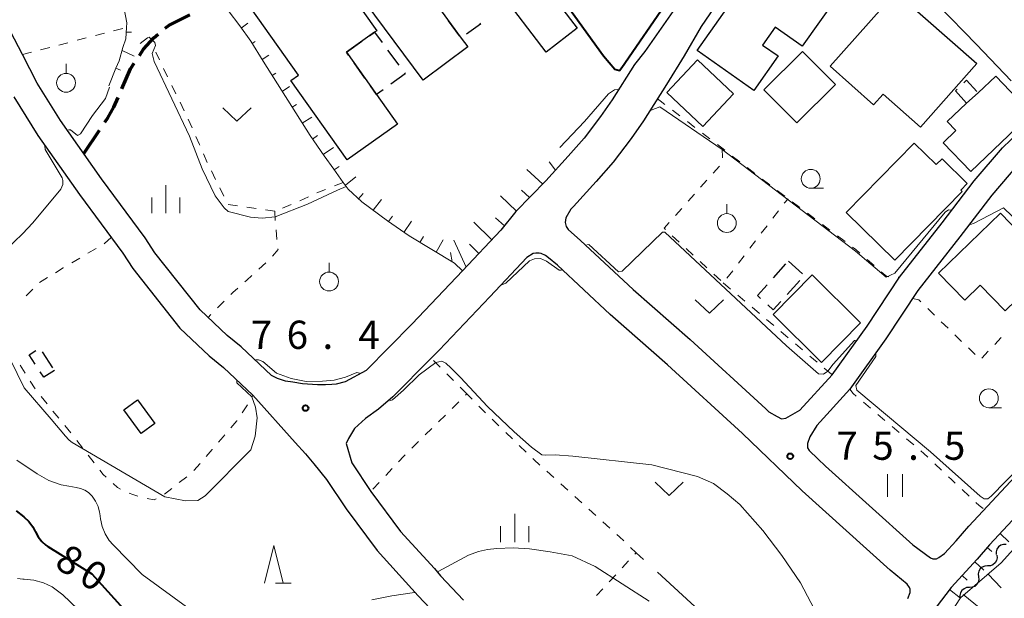
# Model space of a CAD drawing. Units: metres. Extents: x -70000 to -68000, y 28500 to 30000.
# Drawn here: x -68965 to -68834, y 29072 to 29149 of the extents above; entities that cross this region are included whole.
import ezdxf

# ---------------------------------------------------------------- set-up
doc = ezdxf.new("R2010")
doc.units = ezdxf.units.M
for name, color, linetype, lineweight in [('210100_道路縁(街区線)', 7, 'Continuous', 30), ('210300_徒歩道', 7, 'Continuous', 70), ('300100_普通建物', 7, 'Continuous', 30), ('300300_普通無壁舎', 7, 'Continuous', 30), ('510200_細流', 7, 'Continuous', 30), ('610111_人工斜面(上)', 7, 'Continuous', 30), ('610199_人工斜面(ヒゲ)', 7, 'Continuous', 30), ('630100_植生界', 7, 'Continuous', 30), ('630200_耕地界', 7, 'Continuous', 30), ('631100_田', 7, 'Continuous', 13), ('631300_畑', 7, 'Continuous', 13), ('631900_果樹園', 7, 'Continuous', 13), ('633100_広葉樹林', 7, 'Continuous', 13), ('633200_針葉樹林', 7, 'Continuous', 13), ('633400_荒地', 7, 'Continuous', 13), ('710100_等高線(計曲線)', 7, 'Continuous', 40), ('710200_等高線(主曲線)', 7, 'Continuous', 13), ('731200_図化機測定による標高点', 7, 'Continuous', 40)]:
    doc.layers.add(name, color=color, linetype=linetype, lineweight=lineweight)
doc.styles.add('Style-WORKING', font='MS Gothic.ttf')

msp = doc.modelspace()

# ---------------------------------------------------------------- linework, layer by layer
at = {"layer": '210100_道路縁(街区線)', "linetype": 'Continuous', "lineweight": 30, "flags": 128}
for points in [[(-68872, 29151.48), (-68874.23, 29148.29), (-68876.48, 29144.39), (-68878.83, 29140.57), (-68881.87, 29135.78), (-68883.5, 29133.43), (-68885.88, 29130.28), (-68888.15, 29127.75), (-68891.15, 29124.41), (-68891.51, 29124.04), (-68892.17, 29122.92), (-68892.26, 29122.29), (-68892.12, 29121.77), (-68891.85, 29121.37), (-68890.22, 29119.92), (-68883.24, 29113.43), (-68875.69, 29106.77), (-68865.66, 29097.59), (-68865.25, 29097.19), (-68864.17, 29096.59), (-68863.56, 29096.29), (-68863.01, 29096.34), (-68861.13, 29097.41)], [(-68877.67, 29150.7), (-68881.69, 29144.98), (-68883.05, 29143.25), (-68886.04, 29138.54), (-68887.55, 29136.36), (-68889.75, 29133.46), (-68891.87, 29131.09), (-68894.8, 29127.83), (-68898.78, 29123.75)], [(-68833.15, 29141.08), (-68837.71, 29145.9), (-68842.82, 29151.11)], [(-68898.78, 29123.75), (-68900.77, 29121.28), (-68905.86, 29115.88), (-68912.55, 29108.86), (-68918.65, 29102.68), (-68921.41, 29101.16), (-68922.6, 29100.85), (-68923.17, 29100.82), (-68924.04, 29100.78), (-68925.09, 29100.78), (-68927.06, 29100.89), (-68928.35, 29101.11), (-68929.31, 29101.27), (-68930.38, 29101.6), (-68931.19, 29102.02), (-68935.19, 29105.81), (-68937.07, 29107.32), (-68940.65, 29110.73), (-68946.63, 29118.27), (-68947.91, 29120.28), (-68953.7, 29128.1), (-68959.14, 29135.83), (-68962.22, 29140.75), (-68964.2, 29144.55), (-68965.79, 29147.59)], [(-68965.35, 29138.96), (-68962.14, 29133.84), (-68956.62, 29126), (-68950.88, 29118.24), (-68949.57, 29116.18), (-68943.32, 29108.29), (-68939.44, 29104.61), (-68937.56, 29103.09), (-68933.66, 29099.41), (-68928.03, 29093.13), (-68926.67, 29091.62), (-68925.56, 29090.31), (-68923.88, 29088.25), (-68921.3, 29084.33), (-68917.17, 29078.8), (-68912.56, 29073.76), (-68911.72, 29072.79), (-68908.6, 29069.48)], [(-68861.13, 29097.41), (-68856.85, 29102.09), (-68852.23, 29108.57), (-68847.94, 29115.04), (-68842.3, 29122.25), (-68838.03, 29127.81), (-68834.3, 29132.19), (-68830.98, 29135.39)], [(-68832.12, 29130.13), (-68835.7, 29125.93), (-68839.93, 29120.41), (-68845.51, 29113.28), (-68849.76, 29106.87), (-68854.51, 29100.21), (-68858.91, 29095.38), (-68859.84, 29093.89), (-68860.14, 29093.02), (-68860.15, 29092.44), (-68859.92, 29092.06), (-68858.78, 29090.99), (-68857.76, 29090.02), (-68846.16, 29079.57), (-68843.84, 29077.87), (-68843.51, 29077.73), (-68843.04, 29077.72), (-68842.73, 29077.89), (-68841.97, 29078.42), (-68840.41, 29080.12), (-68838.74, 29082.05), (-68832.6, 29088.63)], [(-68849.18, 29076.23), (-68860.82, 29086.72), (-68868.74, 29094.31), (-68878.7, 29103.42), (-68886.27, 29110.09), (-68893.28, 29116.62), (-68894.44, 29117.62), (-68894.87, 29117.94), (-68895.45, 29118.17), (-68895.7, 29118.21), (-68896.12, 29118.21), (-68896.5, 29118.17), (-68897.33, 29117.64), (-68902.23, 29112.44), (-68908.96, 29105.38), (-68910.01, 29104.31), (-68915.09, 29099.17), (-68917, 29097.56), (-68918.7, 29096.3), (-68920.19, 29095.01), (-68920.99, 29093.66), (-68921.28, 29092.99), (-68920.54, 29090.45), (-68918.02, 29086.63), (-68914.08, 29081.35), (-68909.58, 29076.42), (-68908.76, 29075.47), (-68905.72, 29072.25)], [(-68829.94, 29086.06), (-68835.99, 29079.58), (-68837.64, 29077.66), (-68841.09, 29073.9), (-68845.64, 29067.96), (-68854.6, 29055.91), (-68858.32, 29051.08), (-68860.76, 29048.88), (-68862.58, 29047.34), (-68865.69, 29045.5), (-68866.93, 29044.84), (-68868.18, 29044.44), (-68870.01, 29043.85)], [(-68846.85, 29072.47), (-68846.53, 29073.25), (-68846.52, 29073.68), (-68846.62, 29073.92), (-68846.93, 29074.36), (-68849.18, 29076.23)]]:
    msp.add_lwpolyline(points, dxfattribs=at)
at = {"layer": '210300_徒歩道', "linetype": 'Continuous', "lineweight": 70}
msp.add_line((-68956.03, 29131.42), (-68953.96, 29134.54), dxfattribs=at)
at = {"layer": '210300_徒歩道', "linetype": 'Continuous', "lineweight": 70, "flags": 128}
for points in [[(-68945.26, 29148.04), (-68944.72, 29148.47), (-68941.98, 29149.83)], [(-68948.69, 29144.45), (-68948.15, 29145.29), (-68946.77, 29146.76), (-68946.22, 29147.24)], [(-68951, 29140.03), (-68949.86, 29142.64), (-68949.37, 29143.4)], [(-68953.26, 29135.59), (-68952.87, 29136.18), (-68952.06, 29137.58), (-68951.49, 29138.88)]]:
    msp.add_lwpolyline(points, dxfattribs=at)
at = {"layer": '300100_普通建物', "linetype": 'Continuous', "lineweight": 30, "flags": 128}
for points in [[(-68862.2, 29162.91), (-68857.92, 29159.9), (-68860.78, 29155.83), (-68856.04, 29152.49), (-68860.82, 29145.68), (-68864.41, 29148.2), (-68866.09, 29145.81), (-68864.04, 29144.37), (-68867.25, 29139.81), (-68874.74, 29145.08)], [(-68920.06, 29153.28), (-68910.32, 29160.49), (-68904.87, 29153.14), (-68906.1, 29152.23), (-68908.67, 29150.33), (-68906.04, 29146.72), (-68905.14, 29145.56), (-68911.09, 29141.16)], [(-68933.95, 29150.78), (-68926.26, 29156.22), (-68924.57, 29153.82), (-68922.55, 29155.25), (-68917.21, 29147.71), (-68917.53, 29147.52), (-68921.22, 29144.86), (-68917.24, 29139.24), (-68914.47, 29135.32), (-68921.15, 29130.59), (-68928.61, 29141.13), (-68927.62, 29141.83)], [(-68837.7, 29143.35), (-68845.16, 29134.92), (-68850.12, 29139.31), (-68851.37, 29137.91), (-68857.12, 29143.01), (-68848.41, 29152.84)], [(-68830.46, 29136.72), (-68838.5, 29129.05), (-68842.13, 29132.86), (-68840.45, 29134.47), (-68841.61, 29135.68), (-68839.07, 29138.1), (-68837.52, 29139.46), (-68835.19, 29141.68)], [(-68845.98, 29132.82), (-68843.06, 29129.97), (-68842.3, 29130.74), (-68838.95, 29127.46), (-68839.83, 29126.56), (-68839.65, 29126.4), (-68848.54, 29117.32), (-68854.99, 29123.62)], [(-68827.8, 29116.55), (-68833.95, 29110.59), (-68837.23, 29113.97), (-68839.26, 29111.99), (-68842.76, 29115.59), (-68834.57, 29123.53)]]:
    msp.add_lwpolyline(points, close=True, dxfattribs=at)
at = {"layer": '300100_普通建物', "linetype": 'Continuous', "lineweight": 30}
for points in [[(-68900.91, 29152.94), (-68896.8, 29156.08), (-68890.65, 29148.03), (-68894.77, 29144.89)], [(-68860.81, 29144.96), (-68856.44, 29140.58), (-68861.54, 29135.49), (-68865.91, 29139.87)], [(-68874.7, 29143.85), (-68869.94, 29139.37), (-68874.02, 29135.04), (-68878.77, 29139.53)], [(-68864.7, 29110.1), (-68859.5, 29115.35), (-68853.09, 29109.01), (-68858.29, 29103.75)], [(-68948.94, 29098.79), (-68946.64, 29095.66), (-68948.44, 29094.33), (-68950.74, 29097.46)]]:
    msp.add_3dface(points, dxfattribs=at)
at = {"layer": '300300_普通無壁舎', "linetype": 'Continuous', "lineweight": 30}
for p, q in [((-68906.26, 29147.02), (-68907.73, 29149.04)), ((-68921.22, 29144.86), (-68919.19, 29146.32)), ((-68920.96, 29144.49), (-68921.22, 29144.86)), ((-68915.78, 29145.15), (-68914.29, 29143.13)), ((-68918.79, 29141.43), (-68920.23, 29143.47)), ((-68838.26, 29138.81), (-68839.07, 29138.1)), ((-68864.66, 29114.94), (-68862.99, 29116.8)), ((-68862.64, 29117.18), (-68860.78, 29115.51)), ((-68861.16, 29114.61), (-68862.83, 29112.75)), ((-68961.56, 29105.14), (-68960.19, 29103.05))]:
    msp.add_line(p, q, dxfattribs=at)
at = {"layer": '300300_普通無壁舎', "linetype": 'Continuous', "lineweight": 30, "flags": 128}
for points in [[(-68918.18, 29147.05), (-68917.53, 29147.52), (-68916.52, 29146.15)], [(-68903.58, 29148.74), (-68903.46, 29148.58), (-68905.32, 29147.24)], [(-68913.55, 29142.13), (-68913.47, 29142.02), (-68915.37, 29140.62)], [(-68839.39, 29140.82), (-68839.04, 29141.16), (-68837.7, 29139.66)], [(-68916.38, 29139.88), (-68917.24, 29139.24), (-68918.07, 29140.41)], [(-68839.07, 29138.1), (-68840.52, 29139.74), (-68840.3, 29139.96)], [(-68866.34, 29112.21), (-68866.78, 29112.6), (-68865.5, 29114.02)], [(-68863.67, 29111.82), (-68864.67, 29110.7), (-68865.41, 29111.37)], [(-68962.5, 29103.53), (-68963.3, 29104.74), (-68962.42, 29105.32)], [(-68959.96, 29102.7), (-68961.36, 29101.79), (-68961.82, 29102.48)]]:
    msp.add_lwpolyline(points, dxfattribs=at)
at = {"layer": '510200_細流', "linetype": 'Continuous', "lineweight": 30, "flags": 128}
for points in [[(-68833.81, 29079.62), (-68834.17, 29079.62), (-68834.52, 29079.51), (-68834.82, 29079.29), (-68835.02, 29078.99), (-68835.12, 29078.63), (-68835.11, 29078.27)], [(-68835.04, 29078.21), (-68835, 29077.85), (-68835.08, 29077.49), (-68835.27, 29077.17), (-68835.55, 29076.94), (-68835.89, 29076.8), (-68836.26, 29076.78)], [(-68836.26, 29076.78), (-68836.62, 29076.76), (-68836.96, 29076.63), (-68837.24, 29076.39), (-68837.43, 29076.07), (-68837.51, 29075.72), (-68837.47, 29075.35)], [(-68837.47, 29075.35), (-68837.42, 29074.99), (-68837.5, 29074.63), (-68837.69, 29074.31), (-68837.97, 29074.07), (-68838.31, 29073.94), (-68838.68, 29073.92)], [(-68838.68, 29073.92), (-68839.04, 29073.9), (-68839.38, 29073.76), (-68839.66, 29073.53), (-68839.85, 29073.21), (-68839.93, 29072.85), (-68839.89, 29072.49)]]:
    msp.add_lwpolyline(points, dxfattribs=at)
at = {"layer": '610111_人工斜面(上)', "linetype": 'Continuous', "lineweight": 13, "flags": 128}
for points in [[(-68952.75, 29140.4), (-68951.82, 29142.76), (-68951.39, 29143.73), (-68950.87, 29145.48), (-68950.5, 29146.66), (-68950.41, 29148.14), (-68950.37, 29148.76), (-68950.69, 29150.6)], [(-68891.87, 29131.09), (-68894.8, 29127.83), (-68898.78, 29123.75), (-68900.77, 29121.28), (-68905.86, 29115.88), (-68906.92, 29116.9), (-68909.93, 29118.7), (-68912.94, 29120.51), (-68915.79, 29122.51), (-68919.21, 29125.03), (-68921.01, 29126.73), (-68921.67, 29127.6), (-68922.93, 29129.35), (-68924.19, 29131.11), (-68926.06, 29133.81), (-68932.29, 29143.67), (-68933.93, 29146.33), (-68935.39, 29148.34), (-68936.92, 29150.4)], [(-68834.46, 29077.17), (-68828.71, 29083.53), (-68822.97, 29090.26), (-68818.44, 29094.83)], [(-68845.64, 29067.96), (-68841.09, 29073.9), (-68837.64, 29077.66), (-68835.99, 29079.58), (-68829.94, 29086.06)], [(-68844.65, 29033.56), (-68855.28, 29047.79), (-68855.15, 29049.41), (-68848.42, 29059.41), (-68839.85, 29072.53), (-68834.46, 29077.17)]]:
    msp.add_lwpolyline(points, dxfattribs=at)
at = {"layer": '610199_人工斜面(ヒゲ)', "linetype": 'Continuous', "lineweight": 13, "flags": 128}
for points in [[(-68950.45, 29147.5), (-68949.73, 29147.5)], [(-68935.19, 29148.06), (-68934.3, 29148.73)], [(-68933.74, 29146.03), (-68933.32, 29146.3)], [(-68950.99, 29145.07), (-68949.37, 29144.33)], [(-68932.43, 29143.9), (-68931.51, 29144.47)], [(-68951.83, 29142.73), (-68951.21, 29142.48)], [(-68931.1, 29141.78), (-68930.62, 29142.09)], [(-68929.77, 29139.67), (-68928.77, 29140.3)], [(-68928.43, 29137.56), (-68927.87, 29137.92)], [(-68927.09, 29135.44), (-68925.84, 29136.26)], [(-68925.74, 29133.34), (-68925.08, 29133.81)], [(-68924.32, 29131.29), (-68922.97, 29132.23)], [(-68922.86, 29129.26), (-68922.2, 29129.73)], [(-68895.23, 29127.39), (-68897.35, 29129.31)], [(-68893.54, 29129.23), (-68894.37, 29130.35)], [(-68921.39, 29127.23), (-68919.98, 29128.34)], [(-68896.97, 29125.6), (-68898.02, 29126.6)], [(-68919.65, 29125.44), (-68919.02, 29126.16)], [(-68917.69, 29123.91), (-68916.58, 29125.35)], [(-68898.72, 29123.81), (-68900.82, 29125.85)], [(-68915.67, 29122.43), (-68915.15, 29123.13)], [(-68900.29, 29121.87), (-68901.49, 29122.93)], [(-68913.62, 29120.99), (-68912.63, 29122.45)], [(-68901.96, 29120.01), (-68904.37, 29122.33)], [(-68911.51, 29119.65), (-68911.04, 29120.43)], [(-68909.37, 29118.37), (-68908.41, 29119.99)], [(-68905.39, 29116.37), (-68907.01, 29119.94)], [(-68903.68, 29118.19), (-68904.95, 29119.42)], [(-68907.23, 29117.08), (-68907.44, 29118.33)], [(-68834.61, 29081.06), (-68833.46, 29079.99)], [(-68836.3, 29079.22), (-68835.69, 29078.69)], [(-68837.94, 29077.33), (-68836.74, 29076.22)], [(-68839.63, 29075.49), (-68838.99, 29074.9)], [(-68836.2, 29075.67), (-68834.45, 29073.86)], [(-68841.3, 29073.63), (-68839.86, 29072.51)], [(-68839.48, 29072.97), (-68835.48, 29069.72)]]:
    msp.add_lwpolyline(points, dxfattribs=at)
at = {"layer": '630100_植生界', "linetype": 'Continuous', "lineweight": 13}
for p, q in [((-68952.1, 29147.7), (-68950.89, 29148.01)), ((-68956.94, 29146.44), (-68955.73, 29146.75)), ((-68954.52, 29147.07), (-68953.31, 29147.38)), ((-68964.2, 29144.55), (-68962.99, 29144.87)), ((-68961.78, 29145.18), (-68960.57, 29145.49)), ((-68959.36, 29145.81), (-68958.15, 29146.12)), ((-68946.03, 29143.85), (-68946.51, 29144.88)), ((-68944.95, 29141.6), (-68945.5, 29142.72)), ((-68943.85, 29139.35), (-68944.4, 29140.47)), ((-68942.75, 29137.1), (-68943.3, 29138.23)), ((-68878.03, 29137.18), (-68877.04, 29136.42)), ((-68941.71, 29134.83), (-68942.22, 29135.97)), ((-68876.05, 29135.66), (-68875.06, 29134.9)), ((-68874.07, 29134.14), (-68873.07, 29133.38)), ((-68872.08, 29132.62), (-68871.09, 29131.86)), ((-68871.46, 29132.1), (-68871.38, 29130.85)), ((-68939.69, 29130.26), (-68940.19, 29131.41)), ((-68870.1, 29131.1), (-68869.11, 29130.34)), ((-68871.81, 29129.78), (-68872.64, 29128.84)), ((-68868.12, 29129.58), (-68867.12, 29128.81)), ((-68938.6, 29128.01), (-68939.15, 29129.13)), ((-68873.47, 29127.91), (-68874.3, 29126.97)), ((-68866.13, 29128.05), (-68865.14, 29127.29)), ((-68937.49, 29125.77), (-68938.04, 29126.89)), ((-68924, 29126.68), (-68925.16, 29126.22)), ((-68921.67, 29127.6), (-68922.83, 29127.14)), ((-68926.29, 29125.69), (-68927.42, 29125.15)), ((-68875.13, 29126.04), (-68875.96, 29125.1)), ((-68863.21, 29124.84), (-68862.71, 29125.45)), ((-68935.67, 29124.51), (-68936.91, 29124.68)), ((-68933.2, 29124.15), (-68934.43, 29124.33)), ((-68930.72, 29123.8), (-68931.96, 29123.98)), ((-68928.56, 29124.66), (-68929.73, 29124.19)), ((-68876.79, 29124.17), (-68877.62, 29123.23)), ((-68862.15, 29125.03), (-68861.15, 29124.28)), ((-68930.72, 29123.8), (-68930.71, 29122.55)), ((-68864.74, 29122.86), (-68863.99, 29123.86)), ((-68860.15, 29123.53), (-68859.15, 29122.78)), ((-68866.26, 29120.88), (-68865.5, 29121.87)), ((-68858.15, 29122.03), (-68857.15, 29121.28)), ((-68930.58, 29121.31), (-68930.45, 29120.06)), ((-68878.05, 29120.53), (-68877.13, 29119.68)), ((-68856.15, 29120.53), (-68855.15, 29119.78)), ((-68954.43, 29118.85), (-68955.5, 29118.21)), ((-68876.21, 29118.83), (-68875.29, 29117.98)), ((-68867.78, 29118.89), (-68867.02, 29119.88)), ((-68956.58, 29117.57), (-68957.65, 29116.93)), ((-68869.29, 29116.9), (-68868.53, 29117.89)), ((-68931.93, 29116.96), (-68932.85, 29116.11)), ((-68874.38, 29117.13), (-68873.46, 29116.29)), ((-68852.24, 29117.41), (-68851.3, 29116.59)), ((-68960.86, 29114.99), (-68961.93, 29114.34)), ((-68872.54, 29115.44), (-68871.62, 29114.59)), ((-68870.81, 29114.91), (-68870.05, 29115.91)), ((-68848.11, 29115.05), (-68847.94, 29115.04)), ((-68871.29, 29114.28), (-68870.34, 29113.47)), ((-68962.83, 29113.48), (-68963.71, 29112.59)), ((-68869.38, 29112.67), (-68868.43, 29111.86)), ((-68937.44, 29111.87), (-68938.32, 29110.98)), ((-68867.47, 29111.06), (-68866.51, 29110.25)), ((-68939.2, 29110.1), (-68939.58, 29109.71)), ((-68844.19, 29110.89), (-68843.29, 29110.02)), ((-68865.56, 29109.44), (-68864.6, 29108.64)), ((-68842.4, 29109.15), (-68841.5, 29108.28)), ((-68863.65, 29107.83), (-68862.69, 29107.02)), ((-68840.6, 29107.41), (-68839.71, 29106.54)), ((-68835.32, 29106.13), (-68834.47, 29107.05)), ((-68861.74, 29106.22), (-68860.78, 29105.41)), ((-68859.83, 29104.6), (-68858.87, 29103.8)), ((-68838.81, 29105.67), (-68837.91, 29104.8)), ((-68837.02, 29104.3), (-68836.17, 29105.22)), ((-68964.51, 29103.39), (-68963.84, 29102.34)), ((-68908.8, 29103.11), (-68909.69, 29103.99)), ((-68907.04, 29101.34), (-68907.92, 29102.22)), ((-68857.92, 29102.99), (-68856.96, 29102.19)), ((-68963.17, 29101.28), (-68962.49, 29100.23)), ((-68961.72, 29099.25), (-68960.93, 29098.28)), ((-68933.76, 29099.2), (-68933.66, 29099.41)), ((-68905.27, 29099.57), (-68906.15, 29100.46)), ((-68935.06, 29097.07), (-68934.37, 29098.11)), ((-68906.35, 29098.51), (-68907.24, 29097.64)), ((-68902.82, 29097.08), (-68903.7, 29097.97)), ((-68852.73, 29098.47), (-68851.78, 29097.67)), ((-68960.14, 29097.31), (-68959.35, 29096.34)), ((-68908.13, 29096.76), (-68909.02, 29095.88)), ((-68850.82, 29096.86), (-68849.87, 29096.05)), ((-68958.57, 29095.37), (-68957.78, 29094.4)), ((-68901.03, 29095.34), (-68901.93, 29096.21)), ((-68909.91, 29095.01), (-68910.8, 29094.13)), ((-68899.23, 29093.6), (-68900.13, 29094.47)), ((-68848.92, 29095.25), (-68847.96, 29094.44)), ((-68957, 29093.42), (-68956.23, 29092.43)), ((-68911.69, 29093.25), (-68912.59, 29092.38)), ((-68897.43, 29091.87), (-68898.33, 29092.73)), ((-68847.01, 29093.63), (-68846.05, 29092.83)), ((-68955.47, 29091.44), (-68954.7, 29090.46)), ((-68941.47, 29089.41), (-68940.64, 29090.34)), ((-68843.26, 29090.32), (-68842.35, 29089.46)), ((-68915.19, 29089.68), (-68916.04, 29088.76)), ((-68893.75, 29088.48), (-68894.68, 29089.32)), ((-68943.4, 29087.83), (-68942.42, 29088.6)), ((-68916.89, 29087.85), (-68917.74, 29086.93)), ((-68891.9, 29086.8), (-68892.83, 29087.64)), ((-68945.36, 29086.27), (-68944.38, 29087.05)), ((-68839.63, 29086.89), (-68838.72, 29086.03)), ((-68890.04, 29085.13), (-68890.97, 29085.97)), ((-68888.18, 29083.46), (-68889.11, 29084.29)), ((-68886.33, 29081.78), (-68887.26, 29082.62)), ((-68884.71, 29076.51), (-68883.86, 29077.43)), ((-68886.4, 29074.68), (-68885.55, 29075.6)), ((-68888.1, 29072.85), (-68887.25, 29073.76))]:
    msp.add_line(p, q, dxfattribs=at)
at = {"layer": '630100_植生界', "linetype": 'Continuous', "lineweight": 13, "flags": 128}
for points in [[(-68880.02, 29138.7), (-68879.66, 29138.43), (-68879.02, 29137.94)], [(-68940.69, 29132.55), (-68940.73, 29132.65), (-68941.2, 29133.69)], [(-68864.15, 29126.53), (-68863.61, 29126.12), (-68863.15, 29125.78)], [(-68878.45, 29122.3), (-68879.13, 29121.53), (-68878.97, 29121.38)], [(-68952.41, 29120.3), (-68953.29, 29119.52), (-68953.35, 29119.48)], [(-68930.32, 29118.82), (-68930.31, 29118.72), (-68931.03, 29117.83)], [(-68854.15, 29119.03), (-68853.73, 29118.71), (-68853.19, 29118.23)], [(-68958.73, 29116.29), (-68958.77, 29116.27), (-68959.8, 29115.64)], [(-68933.77, 29115.27), (-68934.44, 29114.66), (-68934.7, 29114.43)], [(-68850.36, 29115.77), (-68849.62, 29115.12), (-68849.35, 29115.11)], [(-68935.64, 29113.6), (-68936.31, 29113.01), (-68936.56, 29112.76)], [(-68846.2, 29112.24), (-68845.39, 29112.05), (-68845.09, 29111.76)], [(-68904.57, 29098.86), (-68905.27, 29099.57), (-68905.45, 29099.39)], [(-68854.51, 29100.21), (-68854.1, 29099.63), (-68853.69, 29099.28)], [(-68936.56, 29095.08), (-68935.77, 29096), (-68935.75, 29096.03)], [(-68938.2, 29093.19), (-68937.58, 29093.89), (-68937.37, 29094.13)], [(-68939.83, 29091.3), (-68939.06, 29092.21), (-68939.02, 29092.25)], [(-68913.48, 29091.5), (-68913.64, 29091.34), (-68914.34, 29090.59)], [(-68845.1, 29092.02), (-68844.71, 29091.69), (-68844.17, 29091.18)], [(-68895.61, 29090.15), (-68896.39, 29090.86), (-68896.53, 29091)], [(-68953.94, 29089.47), (-68953.5, 29088.9), (-68953.1, 29088.54)], [(-68952.17, 29087.71), (-68951.59, 29087.19), (-68951.18, 29086.96)], [(-68841.45, 29088.6), (-68841.05, 29088.23), (-68840.54, 29087.74)], [(-68950.04, 29086.44), (-68949.54, 29086.25), (-68948.88, 29086.01)], [(-68947.66, 29085.71), (-68946.75, 29085.55), (-68946.46, 29085.69)], [(-68837.81, 29085.17), (-68837.39, 29084.77), (-68836.83, 29084.4)], [(-68884.49, 29080.09), (-68885.05, 29080.63), (-68885.4, 29080.94)], [(-68883.01, 29078.35), (-68882.85, 29078.52), (-68883.59, 29079.22)]]:
    msp.add_lwpolyline(points, dxfattribs=at)
at = {"layer": '630200_耕地界', "linetype": 'Continuous', "lineweight": 13}
for p, q in [((-68881.88, 29077.63), (-68882.85, 29078.52)), ((-68874.5, 29070.88), (-68880.03, 29075.94))]:
    msp.add_line(p, q, dxfattribs=at)
at = {"layer": '631100_田', "linetype": 'Continuous', "lineweight": 13}
for p, q in [((-68849.53, 29085.95), (-68849.53, 29088.95)), ((-68847.53, 29085.95), (-68847.53, 29088.95))]:
    msp.add_line(p, q, dxfattribs=at)
at = {"layer": '631300_畑', "linetype": 'Continuous', "lineweight": 13, "flags": 128}
for points in [[(-68937.63, 29137.49), (-68935.76, 29135.74), (-68933.88, 29137.49)], [(-68875.01, 29112.03), (-68873.14, 29110.28), (-68871.26, 29112.03)], [(-68880.34, 29087.88), (-68878.46, 29086.12), (-68876.59, 29087.88)]]:
    msp.add_lwpolyline(points, dxfattribs=at)
at = {"layer": '631900_果樹園', "linetype": 'Continuous', "lineweight": 13}
for p, q in [((-68958.41, 29142.06), (-68958.41, 29143.31)), ((-68870.83, 29123.47), (-68870.83, 29124.72)), ((-68923.55, 29115.72), (-68923.55, 29116.97))]:
    msp.add_line(p, q, dxfattribs=at)
for centre in [(-68958.41, 29140.81), (-68870.83, 29122.22), (-68923.55, 29114.47)]:
    msp.add_circle(centre, 1.25, dxfattribs=at)
at = {"layer": '633100_広葉樹林', "linetype": 'Continuous', "lineweight": 13}
for p, q in [((-68859.7, 29126.84), (-68858.03, 29126.84)), ((-68836.09, 29097.75), (-68834.42, 29097.75))]:
    msp.add_line(p, q, dxfattribs=at)
for centre in [(-68859.7, 29128.09), (-68836.09, 29099)]:
    msp.add_circle(centre, 1.25, dxfattribs=at)
at = {"layer": '633200_針葉樹林', "linetype": 'Continuous', "lineweight": 13}
msp.add_line((-68930.66, 29074.48), (-68928.58, 29074.48), dxfattribs=at)
at = {"layer": '633200_針葉樹林', "linetype": 'Continuous', "lineweight": 13, "flags": 128}
msp.add_lwpolyline([(-68932.12, 29074.48), (-68930.87, 29079.48), (-68929.62, 29074.48)], dxfattribs=at)
at = {"layer": '633400_荒地', "linetype": 'Continuous', "lineweight": 13}
for p, q in [((-68945.19, 29123.51), (-68945.19, 29127.26)), ((-68947.06, 29123.51), (-68947.06, 29125.62)), ((-68943.31, 29123.51), (-68943.31, 29125.62)), ((-68898.94, 29079.94), (-68898.94, 29083.69)), ((-68900.81, 29079.94), (-68900.81, 29082.04)), ((-68897.06, 29079.94), (-68897.06, 29082.04))]:
    msp.add_line(p, q, dxfattribs=at)
at = {"layer": '710100_等高線(計曲線)', "linetype": 'Continuous', "lineweight": 40, "flags": 128}
for points, elevation in [([(-68898.57, 29160.19), (-68887.16, 29144.39), (-68885.67, 29142.61), (-68885.06, 29142.46), (-68884.74, 29142.84), (-68878.59, 29151.8)], 70), ([(-68965, 29084.08), (-68964, 29083.29), (-68963.35, 29082.67), (-68962.82, 29081.95), (-68962.49, 29081.32)], 80), ([(-68962.49, 29081.32), (-68962.47, 29081.28)], 80), ([(-68962.47, 29081.28), (-68962.11, 29080.62), (-68961.64, 29080.03), (-68961.08, 29079.54), (-68960.81, 29079.36), (-68955, 29075.71), (-68949.9, 29070.1), (-68944.47, 29065), (-68938.44, 29061.56), (-68932.86, 29057), (-68926.18, 29051.82), (-68925.59, 29051.25), (-68925.48, 29051.16), (-68925.37, 29051.1), (-68925.24, 29051.05), (-68925.1, 29051.03), (-68924.96, 29051.04), (-68924.83, 29051.06), (-68924.7, 29051.11), (-68924.59, 29051.18), (-68924.48, 29051.27)], 80)]:
    msp.add_lwpolyline(points, dxfattribs=dict(at, elevation=elevation))
at = {"layer": '710200_等高線(主曲線)', "linetype": 'Continuous', "lineweight": 13, "flags": 128}
for points, elevation in [([(-68948.58, 29146.03), (-68947.62, 29146.79), (-68947.37, 29146.86), (-68946.65, 29146.15), (-68946.57, 29145.77), (-68946.99, 29144.69), (-68946.75, 29143.63), (-68942.04, 29133.72), (-68940.35, 29129.4), (-68938.63, 29125.85), (-68937.46, 29124.23), (-68936.91, 29123.74), (-68933.94, 29122.99), (-68932.4, 29122.87), (-68930.71, 29123.06), (-68926.42, 29124.73), (-68922.44, 29126.6), (-68921.28, 29127.05)], 74), ([(-68958.1, 29134.57), (-68957.8, 29134.56), (-68956.87, 29133.84), (-68956.5, 29134.03), (-68954.92, 29136.47), (-68953.19, 29138.73), (-68952.63, 29140.24)], 76), ([(-68892.94, 29132.23), (-68889.67, 29135.68), (-68886.53, 29139.36), (-68885.71, 29139.89), (-68885.29, 29139.94)], 72), ([(-68880.87, 29137.18), (-68879.71, 29137.61), (-68871.45, 29131.96), (-68853.79, 29118.48), (-68849.72, 29115.07), (-68848.56, 29115.59), (-68841.9, 29123.67), (-68841.43, 29123.97), (-68841.13, 29123.93)], 72), ([(-68958.03, 29093.47), (-68958.48, 29093.97), (-68960.39, 29096.21), (-68963.98, 29100.37), (-68966.76, 29106.08), (-68969.05, 29110.88), (-68970.04, 29112.54), (-68970.03, 29112.89), (-68969.29, 29115.03), (-68968.53, 29116.25), (-68967.53, 29117.62), (-68964.2, 29120.78), (-68962.8, 29122.26), (-68959.1, 29126.72), (-68958.85, 29127.34), (-68958.82, 29127.86), (-68958.91, 29128.2), (-68961.16, 29131.97), (-68961.23, 29132.42)], 76), ([(-68838.54, 29122.05), (-68838.03, 29122.2), (-68834.14, 29124.24), (-68830.74, 29120.95), (-68825.96, 29114.34), (-68823.44, 29110.55), (-68821.74, 29108.6), (-68817.91, 29104.54), (-68817.64, 29104.46), (-68816.74, 29105.08)], 72), ([(-68889.38, 29119.34), (-68889.1, 29119.36), (-68885.2, 29115.77), (-68884.68, 29115.85), (-68879.33, 29121.01), (-68879.03, 29121.01), (-68862.9, 29105.95), (-68858.67, 29102.24), (-68857.99, 29102.18), (-68857.43, 29102.6), (-68856.71, 29103.53), (-68853.9, 29106.66), (-68853.65, 29106.72)], 74), ([(-68900.66, 29114.02), (-68900.12, 29114.26), (-68896.99, 29117.23), (-68896.33, 29117.49), (-68895.52, 29117.54), (-68894.73, 29117.19), (-68893.03, 29115.98), (-68892.75, 29115.97)], 74), ([(-68851.09, 29104.86), (-68851.07, 29104.53), (-68853.74, 29100.67), (-68853.61, 29100.06), (-68843.82, 29091.9), (-68837.24, 29086.01), (-68836.7, 29085.65), (-68836.24, 29085.67), (-68835.78, 29086.01), (-68831.95, 29089.94), (-68831.51, 29089.98)], 74), ([(-68919.52, 29102.32), (-68919.88, 29102.4), (-68921.38, 29101.79), (-68922.85, 29101.4), (-68924.4, 29101.26), (-68926.58, 29101.24), (-68928.58, 29101.62), (-68930.52, 29102.34), (-68932.34, 29103.86), (-68932.92, 29104.1), (-68933.27, 29104.08)], 76), ([(-68856.04, 29064.94), (-68861.06, 29074.54), (-68863.52, 29078.17), (-68866.04, 29081.49), (-68869.08, 29084.92), (-68870.78, 29086.35), (-68872.6, 29087.7), (-68874.71, 29088.61), (-68880.75, 29090.17), (-68891.25, 29091.31), (-68893.58, 29091.52), (-68894.84, 29091.45), (-68895.36, 29091.52), (-68896.7, 29092.52), (-68899.02, 29094.57), (-68902.55, 29097.89), (-68906.11, 29101.76), (-68907.35, 29102.98), (-68908.05, 29103.65), (-68908.62, 29103.92), (-68909.4, 29103.73), (-68911.62, 29102.09), (-68913.66, 29100.08), (-68915.12, 29098.8), (-68915.48, 29098.67)], 76), ([(-68935.77, 29101.29), (-68935.79, 29101.04), (-68933.78, 29099.17), (-68933.29, 29097.83), (-68933.08, 29096.42), (-68933.36, 29093.97), (-68933.91, 29092.18), (-68939.98, 29086.05), (-68940.92, 29085.46), (-68942.56, 29085.41), (-68945.31, 29085.94), (-68957.61, 29093.12), (-68958, 29093.44)], 76), ([(-68958.03, 29093.47), (-68958, 29093.44)], 76), ([(-68964.95, 29090.81), (-68962.22, 29088.96), (-68960.7, 29088.11), (-68959.06, 29087.54), (-68958.06, 29087.34), (-68957.06, 29087.19), (-68956.48, 29087.05), (-68955.93, 29086.81), (-68955.43, 29086.49), (-68955, 29086.07), (-68954.93, 29086), (-68954.49, 29085.37), (-68954.16, 29084.67), (-68953.96, 29083.92), (-68953.93, 29083.71), (-68953.84, 29083), (-68953.62, 29081.99), (-68953.23, 29081.02), (-68952.68, 29080.14), (-68952.18, 29079.56), (-68948.34, 29075.66), (-68941.95, 29071)], 78), ([(-68881.13, 29072.12), (-68888.29, 29076.71), (-68891.34, 29078.1), (-68894.24, 29078.66), (-68896.98, 29079.02), (-68899.13, 29079.16), (-68901.31, 29079.08), (-68902.54, 29078.94), (-68903.73, 29078.67), (-68905.06, 29078.19), (-68909.1, 29076.02)], 78), ([(-68964.83, 29075.12), (-68964.12, 29075.03), (-68963.97, 29075.03), (-68962.67, 29074.9), (-68961.41, 29074.55), (-68960.23, 29073.99), (-68959.17, 29073.23), (-68958.85, 29072.94), (-68954.87, 29069.13)], 82), ([(-68917.86, 29072.28), (-68915.21, 29072.81), (-68912.22, 29073.24)], 78)]:
    msp.add_lwpolyline(points, dxfattribs=dict(at, elevation=elevation))
at = {"layer": '731200_図化機測定による標高点', "linetype": 'Continuous', "lineweight": 40}
for centre in [(-68926.66, 29097.69, 76.37), (-68862.42, 29091.31, 75.53)]:
    msp.add_circle(centre, 0.375, dxfattribs=at)

# ---------------------------------------------------------------- texts
at = {"layer": '710100_等高線(計曲線)', "linetype": 'Continuous', "lineweight": 40, "style": 'Style-WORKING'}
for s, p in [('8', (-68960.12, 29076.71, -10)), ('0', (-68956.94, 29074.72, -10))]:
    msp.add_text(s, height=3.75, rotation=328, dxfattribs=at).set_placement(p)
at = {"layer": '731200_図化機測定による標高点', "linetype": 'Continuous', "lineweight": 40, "style": 'Style-WORKING'}
for s, p in [('7', (-68933.92, 29105.54, -10)), ('6', (-68929.17, 29105.54, -10)), ('4', (-68919.67, 29105.54, -10)), ('.', (-68924.42, 29105.54, -10)), ('7', (-68856.3, 29090.84, -10)), ('5', (-68851.55, 29090.84, -10)), ('5', (-68842.05, 29090.84, -10)), ('.', (-68846.8, 29090.84, -10))]:
    msp.add_text(s, height=3.75, dxfattribs=at).set_placement(p)

doc.saveas('drawing.dxf')
